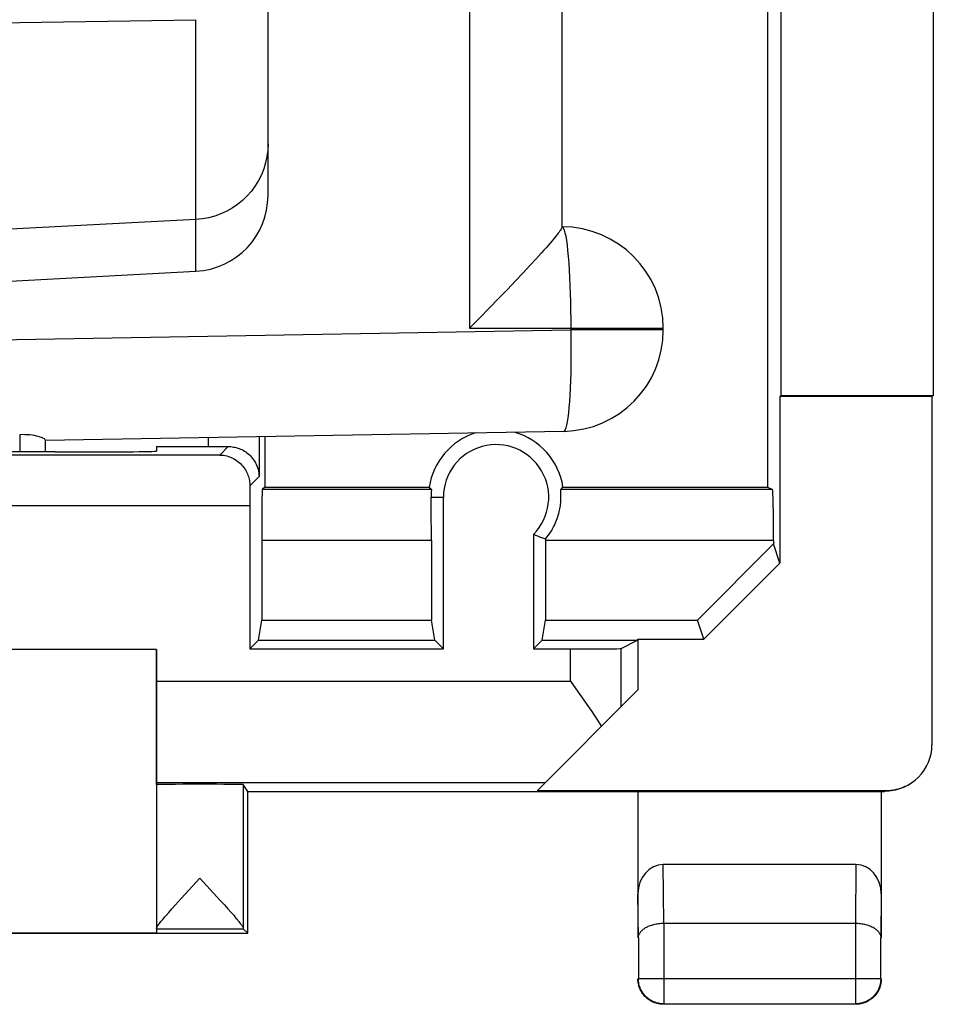
# Model space of a CAD drawing. Units: millimetres. Extents: x -11.5 to 10.9, y -24.6 to 24.4.
# Drawn here: x 1.9 to 10.9, y -24.6 to -14.9 of the extents above; entities that cross this region are included whole.
import ezdxf

# ---------------------------------------------------------------- set-up
doc = ezdxf.new("R2010")
doc.units = ezdxf.units.MM
doc.header["$LTSCALE"] = 16.335
doc.layers.get('0').update_dxf_attribs({"linetype": 'CONTINUOUS'})
for name, color, linetype in [('ASSI', 7, 'CONTINUOUS'), ('DRAFT', 7, 'CONTINUOUS'), ('RACCORDO', 7, 'CONTINUOUS')]:
    doc.layers.add(name, color=color, linetype=linetype)

msp = doc.modelspace()

# ---------------------------------------------------------------- linework, layer by layer
at = {"color": 7, "linetype": 'CONTINUOUS'}
for p, q in [((7.2061, -0.8253), (7.2061, -16.9362)), ((4.3061, -16.6221), (4.3061, -11.6289)), ((-0.2939, -14.9502), (3.5953, -14.8899)), ((6.9507, -17.2488), (6.8906, -17.314)), ((7.0036, -17.1905), (6.9507, -17.2488)), ((-0.2939, -17.5749), (3.5953, -17.371)), ((6.8906, -17.314), (6.8232, -17.3861)), ((6.7487, -17.465), (6.6675, -17.5501)), ((6.8232, -17.3861), (6.7487, -17.465)), ((6.6675, -17.5501), (6.5801, -17.6406)), ((6.5801, -17.6406), (6.4878, -17.7353)), ((8.2061, -17.9497), (8.2061, -17.9324)), ((9.3561, -18.6068), (9.3561, -20.2488)), ((7.2235, -18.9496), (2.1061, -19.0389)), ((2.1061, -19.0319), (2.1061, -19.1531)), ((9.2932, -20.0602), (8.5431, -20.8112)), ((9.3561, -20.2488), (9.2932, -20.0602)), ((9.3561, -20.2488), (8.606, -20.9999)), ((7.0445, -20.8112), (8.5431, -20.8112)), ((8.606, -20.9999), (8.5431, -20.8112)), ((7.9561, -20.9999), (8.606, -20.9999)), ((3.2061, -21.0999), (-3.7939, -21.0999))]:
    msp.add_line(p, q, dxfattribs=at)
at = {"color": 253, "linetype": 'CONTINUOUS'}
for p, q in [((6.2932, -1.2106), (6.2932, -17.9324)), ((3.5953, -17.371), (3.5953, -14.8901)), ((3.5953, -16.8608), (-0.294, -17.0643)), ((7.2929, -17.8452), (7.2932, -17.9497)), ((-0.2939, -18.0821), (7.2932, -17.9497)), ((6.2932, -17.9324), (8.2061, -17.9324)), ((8.2061, -17.9497), (7.2932, -17.9497)), ((1.8561, -18.9827), (1.8561, -19.1527))]:
    msp.add_line(p, q, dxfattribs=at)
for points in [[(4.3061, -16.1128), (4.3034, -16.1759), (4.2954, -16.2386), (4.2822, -16.3003), (4.2638, -16.3608), (4.2403, -16.4194), (4.212, -16.4759), (4.1791, -16.5298), (4.1417, -16.5808), (4.1001, -16.6284), (4.0547, -16.6723), (4.0057, -16.7123), (3.9535, -16.748), (3.8985, -16.7792), (3.8411, -16.8056), (3.7816, -16.8271), (3.7205, -16.8436), (3.6583, -16.8548), (3.5953, -16.8608)], [(7.2061, -16.9324), (7.2137, -16.9362), (7.2212, -16.9476), (7.2286, -16.9664), (7.2359, -16.9927), (7.2429, -17.0261), (7.2497, -17.0663), (7.2561, -17.1132), (7.2621, -17.1663), (7.2677, -17.2253), (7.2728, -17.2896), (7.2775, -17.3588), (7.2816, -17.4324), (7.2851, -17.5097), (7.288, -17.5903), (7.2903, -17.6735), (7.2919, -17.7587), (7.2929, -17.8452)], [(7.2932, -17.9497), (7.2944, -18.0368), (7.2949, -18.1232), (7.2947, -18.2082), (7.2939, -18.2914), (7.2924, -18.3719), (7.2902, -18.4492), (7.2874, -18.5227), (7.284, -18.5919), (7.28, -18.6562), (7.2754, -18.7151), (7.2703, -18.7682), (7.2647, -18.8151), (7.2587, -18.8554), (7.2522, -18.8889), (7.2455, -18.9152), (7.2384, -18.9341), (7.231, -18.9456), (7.2235, -18.9496)]]:
    msp.add_lwpolyline(points, dxfattribs=at)
at = {"color": 7, "linetype": 'CONTINUOUS'}
for points in [[(7.2061, -16.9362), (7.2056, -16.9396), (7.2039, -16.9441), (7.2011, -16.9498), (7.1972, -16.9565), (7.1922, -16.9645), (7.1859, -16.9736), (7.1785, -16.984), (7.1698, -16.9956), (7.1597, -17.0086), (7.1483, -17.0229), (7.1356, -17.0385), (7.1214, -17.0556), (7.1058, -17.0741), (7.0886, -17.0942), (7.0698, -17.1158), (7.0494, -17.1391), (7.0274, -17.1639), (7.0036, -17.1905)], [(6.4878, -17.7353), (6.392, -17.8329), (6.343, -17.8825), (6.2932, -17.9324)], [(2.1061, -19.0319), (2.1047, -19.0283), (2.1006, -19.0243), (2.0938, -19.02), (2.0843, -19.0153), (2.0722, -19.0102), (2.0578, -19.0053), (2.0411, -19.0006), (2.0223, -18.996), (2.0017, -18.9919), (1.9796, -18.9884), (1.9562, -18.9855), (1.9318, -18.9835), (1.9068, -18.9823), (1.8815, -18.9821), (1.8561, -18.9827)]]:
    msp.add_lwpolyline(points, dxfattribs=at)
for centre, radius, start, end in [((3.5561, -16.6221), 0.75, 273, 360), ((7.2061, -17.9324), 1, 0, 90), ((7.2061, -17.9497), 1, 271, 360)]:
    msp.add_arc(centre, radius, start, end, dxfattribs=at)
at = {"layer": 'ASSI', "color": 7, "linetype": 'CONTINUOUS'}
for p, q in [((10.87, 18.4001), (10.87, -18.5999)), ((9.37, -18.5999), (9.37, -0.5152)), ((9.2356, -14.813), (9.2356, -19.4999)), ((9.37, -18.5999), (9.3561, -18.6068)), ((10.8561, -18.6068), (9.3561, -18.6068)), ((9.3561, -18.6068), (9.3561, -20.2488)), ((10.87, -18.5999), (9.37, -18.5999)), ((10.8561, -18.6068), (10.8561, -22.041)), ((4.2174, -19.002), (4.2174, -19.3955)), ((4.2733, -19.0011), (4.2733, -19.4999)), ((3.2061, -19.0999), (3.7174, -19.0999)), ((3.2061, -19.0999), (3.2061, -19.1444)), ((3.8301, -19.1828), (-4.418, -19.1828)), ((2.2061, -19.1531), (2.1474, -19.1531)), ((4.2733, -19.4999), (4.2488, -19.5243)), ((4.2733, -19.4999), (5.8964, -19.4999)), ((5.9035, -19.5081), (5.8964, -19.4999)), ((5.9106, -19.5162), (5.9035, -19.5081)), ((5.9178, -19.5243), (5.9106, -19.5162)), ((7.1943, -19.5243), (7.2015, -19.5162)), ((7.2015, -19.5162), (7.2086, -19.5081)), ((7.2086, -19.5081), (7.2157, -19.4999)), ((7.2157, -19.4999), (9.2356, -19.4999)), ((9.2356, -19.4999), (9.2846, -19.5243)), ((5.9178, -19.5243), (4.2488, -19.5243)), ((6.0364, -21.0959), (6.0364, -19.5999)), ((9.2846, -19.5243), (7.1943, -19.5243)), ((4.1258, -19.6828), (4.1258, -21.0959)), ((6.9258, -19.9651), (6.945, -19.9729)), ((6.9258, -19.9651), (6.9258, -21.0959)), ((6.945, -19.9729), (6.9645, -19.9807)), ((6.9645, -19.9807), (6.9841, -19.9883)), ((6.9841, -19.9883), (7.004, -19.9959)), ((7.004, -19.9959), (7.0241, -20.0035)), ((4.2445, -20.0243), (4.2445, -20.8112)), ((5.9177, -20.0243), (5.9177, -20.8112)), ((7.0241, -20.0035), (7.0445, -20.011)), ((7.0445, -20.0243), (7.0445, -20.8112)), ((9.2932, -20.0602), (8.5431, -20.8112)), ((9.2932, -20.0243), (9.2932, -20.0602)), ((9.3561, -20.2488), (9.2932, -20.0602)), ((9.3561, -20.2488), (8.606, -20.9999)), ((4.2113, -21.0103), (4.2445, -20.8112)), ((4.2445, -20.8112), (5.9177, -20.8112)), ((5.9508, -21.0103), (5.9177, -20.8112)), ((7.0113, -21.0103), (7.0445, -20.8112)), ((7.0445, -20.8112), (8.5431, -20.8112)), ((8.606, -20.9999), (8.5431, -20.8112)), ((4.1258, -21.0959), (4.2113, -21.0103)), ((4.2113, -21.0103), (5.9508, -21.0103)), ((6.0364, -21.0959), (5.9508, -21.0103)), ((6.9258, -21.0959), (7.0113, -21.0103)), ((7.0113, -21.0103), (7.9526, -21.0103)), ((7.7901, -21.0916), (7.9526, -21.0103)), ((7.9526, -21.0103), (7.9561, -20.9999)), ((7.9561, -20.9999), (8.606, -20.9999)), ((7.9561, -20.9999), (7.9561, -21.4999)), ((3.2061, -21.0999), (-3.7939, -21.0999)), ((3.2061, -21.0999), (3.2061, -23.851)), ((4.1258, -21.0959), (6.0364, -21.0959)), ((6.9258, -21.0959), (7.2902, -21.0959)), ((7.2902, -21.4126), (7.3436, -21.488)), ((6.9648, -22.4911), (7.9561, -21.4999)), ((7.3436, -21.488), (7.4229, -21.601)), ((7.5495, -21.7865), (7.597, -21.859)), ((4.1061, -22.4999), (4.062, -22.4338)), ((4.062, -22.4338), (4.062, -23.8506)), ((4.1061, -22.4999), (10.389, -22.4999)), ((4.1061, -23.8999), (4.1061, -22.4999)), ((6.9648, -22.4911), (10.4059, -22.4911)), ((7.9561, -22.4999), (7.9561, -23.9442)), ((10.3561, -22.4999), (10.3561, -23.9442)), ((10.1068, -23.2225), (8.2054, -23.2225)), ((3.4496, -23.5563), (3.634, -23.3562)), ((3.634, -23.3562), (3.8381, -23.5778)), ((3.3912, -23.6206), (3.4496, -23.5563)), ((3.8381, -23.5778), (3.8761, -23.6196)), ((3.3265, -23.6929), (3.3569, -23.6587)), ((3.3569, -23.6587), (3.3912, -23.6206)), ((3.8761, -23.6196), (3.9103, -23.6577)), ((3.2999, -23.7233), (3.3265, -23.6929)), ((3.2061, -23.8562), (4.0624, -23.8562)), ((3.2061, -23.8562), (3.2061, -23.894)), ((4.1061, -23.8999), (4.0624, -23.8562)), ((8.2104, -23.7999), (10.1017, -23.7999)), ((-4.6939, -23.8999), (4.1061, -23.8999)), ((-3.7939, -23.894), (3.2061, -23.894)), ((7.9604, -23.9442), (7.9604, -24.3455)), ((10.3517, -24.3455), (10.3517, -23.9442)), ((8.2104, -24.5955), (10.1017, -24.5955))]:
    msp.add_line(p, q, dxfattribs=at)
at = {"layer": 'ASSI', "color": 253, "linetype": 'CONTINUOUS'}
for p, q in [((3.7174, -19.0999), (3.7174, -19.0108)), ((3.8301, -19.1828), (3.9134, -19.0995)), ((4.1261, -19.4868), (4.2174, -19.3955)), ((5.9156, -19.5999), (6.0364, -19.5999)), ((4.1258, -19.6828), (-4.7136, -19.6828)), ((5.9177, -20.0243), (4.2445, -20.0243)), ((9.2932, -20.0243), (7.0445, -20.0243)), ((7.2902, -21.4126), (7.2902, -21.0959)), ((7.7901, -21.6658), (7.7901, -21.0916)), ((3.2061, -21.4126), (7.2902, -21.4126)), ((3.2061, -22.4125), (7.0434, -22.4125)), ((10.4059, -22.4911), (10.3885, -22.4999)), ((8.2112, -23.7999), (8.2054, -23.2225)), ((10.1068, -23.2225), (10.101, -23.7999)), ((7.9604, -23.9442), (7.9561, -23.5103)), ((10.3561, -23.5103), (10.3517, -23.9442)), ((8.2104, -23.7999), (8.2104, -24.5955)), ((10.1017, -23.7999), (10.1017, -24.5955)), ((7.9604, -24.3455), (10.3517, -24.3455))]:
    msp.add_line(p, q, dxfattribs=at)
at = {"layer": 'ASSI', "color": 7, "linetype": 'CONTINUOUS'}
for points in [[(3.9134, -19.0995), (3.9265, -19.0997), (3.9397, -19.1005), (3.953, -19.1019), (3.9664, -19.1039), (3.9798, -19.1066), (3.9933, -19.1099), (4.0068, -19.1138), (4.0203, -19.1184), (4.0337, -19.1238), (4.047, -19.1298), (4.0601, -19.1365), (4.0731, -19.144), (4.0858, -19.1522), (4.0982, -19.161), (4.1103, -19.1707), (4.122, -19.181), (4.1333, -19.1921), (4.1442, -19.204), (4.1545, -19.2166), (4.1643, -19.2299), (4.1735, -19.2439), (4.182, -19.2587), (4.1897, -19.2742), (4.1967, -19.2903), (4.2027, -19.3069), (4.2077, -19.3241), (4.2118, -19.3417), (4.2147, -19.3594), (4.2166, -19.3774), (4.2174, -19.3955)], [(3.8301, -19.1828), (3.8479, -19.1835), (3.8656, -19.1854), (3.8832, -19.1883), (3.9006, -19.1922), (3.9177, -19.1972), (3.9345, -19.2032), (3.9507, -19.2101), (3.9665, -19.218), (3.9816, -19.2267), (3.996, -19.236), (4.0096, -19.2461), (4.0225, -19.2567), (4.0345, -19.2679), (4.0457, -19.2794), (4.0562, -19.2914), (4.0658, -19.3036), (4.0746, -19.3161), (4.0828, -19.3289), (4.0901, -19.3419), (4.0968, -19.3551), (4.1027, -19.3684), (4.1079, -19.3818), (4.1124, -19.3953), (4.1163, -19.4088), (4.1195, -19.4222), (4.122, -19.4355), (4.1239, -19.4487), (4.1252, -19.4616), (4.1259, -19.4743), (4.1261, -19.4868)], [(5.9162, -19.5591), (5.9159, -19.568), (5.9157, -19.5778), (5.9156, -19.5884), (5.9156, -19.5999)], [(5.9178, -19.5243), (5.9179, -19.5251), (5.9179, -19.5268), (5.9178, -19.5296), (5.9176, -19.5335), (5.9173, -19.5384), (5.9169, -19.5443), (5.9162, -19.5591)], [(7.0445, -20.011), (7.0581, -19.9942), (7.0709, -19.9773), (7.083, -19.9603), (7.0942, -19.9434), (7.1047, -19.9264), (7.1145, -19.9095), (7.1236, -19.8926), (7.132, -19.8757), (7.1399, -19.8588), (7.1471, -19.842), (7.1537, -19.8253), (7.1598, -19.8087), (7.1653, -19.7923), (7.1703, -19.776), (7.1748, -19.7599), (7.1788, -19.7439), (7.1823, -19.7282), (7.1854, -19.7127), (7.188, -19.6974), (7.1903, -19.6825), (7.1921, -19.668), (7.1936, -19.654), (7.1947, -19.6405), (7.1956, -19.6275), (7.1962, -19.6151), (7.1965, -19.6034), (7.1966, -19.5923), (7.1966, -19.582), (7.1964, -19.5724), (7.1961, -19.5636), (7.1958, -19.5556), (7.1954, -19.5485), (7.1948, -19.5369)], [(7.1948, -19.5369), (7.1945, -19.5325), (7.1943, -19.5291), (7.1942, -19.5266), (7.1942, -19.525), (7.1943, -19.5243)], [(7.4229, -21.601), (7.4746, -21.6758), (7.5, -21.7129), (7.525, -21.7498), (7.5495, -21.7865)], [(10.5757, -22.4591), (10.556, -22.4675), (10.5359, -22.475), (10.5155, -22.4816), (10.4949, -22.4871), (10.4739, -22.4917), (10.4528, -22.4953), (10.4315, -22.4978), (10.41, -22.4993), (10.3885, -22.4999)], [(3.9103, -23.6577), (3.9407, -23.6919), (3.9544, -23.7076), (3.9673, -23.7223), (3.9792, -23.7361), (3.9902, -23.749), (4.0003, -23.7611), (4.0097, -23.7724), (4.0181, -23.7828), (4.0258, -23.7925), (4.0327, -23.8014), (4.0389, -23.8097), (4.0444, -23.8172), (4.049, -23.824), (4.053, -23.8301), (4.0562, -23.8355), (4.0587, -23.8403), (4.0605, -23.8444), (4.0616, -23.8478), (4.062, -23.8506)], [(3.2347, -23.8023), (3.2415, -23.7934), (3.2492, -23.7838), (3.2576, -23.7734), (3.2669, -23.7621), (3.277, -23.7501), (3.288, -23.7371), (3.2999, -23.7233)], [(3.2061, -23.851), (3.2064, -23.8483), (3.2074, -23.8449), (3.2091, -23.8409), (3.2115, -23.8362), (3.2147, -23.8308), (3.2185, -23.8247), (3.2232, -23.818), (3.2285, -23.8105), (3.2347, -23.8023)], [(7.9604, -23.9442), (7.9607, -23.938), (7.9615, -23.9317), (7.9628, -23.9254), (7.9645, -23.9191), (7.9667, -23.9129), (7.9694, -23.9066), (7.9726, -23.9005), (7.9763, -23.8943), (7.9805, -23.8883), (7.9852, -23.8823), (7.9904, -23.8764), (7.9961, -23.8707), (8.0022, -23.865), (8.0088, -23.8595), (8.0159, -23.8542), (8.0235, -23.849), (8.0316, -23.844), (8.04, -23.8392), (8.049, -23.8345), (8.0583, -23.8302), (8.0681, -23.826), (8.0783, -23.8221), (8.0888, -23.8185), (8.0998, -23.8152), (8.111, -23.8121), (8.1226, -23.8094), (8.1345, -23.8069), (8.1467, -23.8048), (8.1591, -23.8031), (8.1718, -23.8017), (8.1847, -23.8007), (8.1979, -23.8001), (8.2112, -23.7999)], [(10.1017, -23.7999), (10.1147, -23.8001), (10.1277, -23.8007), (10.1405, -23.8017), (10.1531, -23.8031), (10.1656, -23.8049), (10.1778, -23.807), (10.1897, -23.8094), (10.2013, -23.8121), (10.2125, -23.8152), (10.2234, -23.8185), (10.234, -23.8222), (10.2441, -23.8261), (10.2539, -23.8302), (10.2632, -23.8346), (10.2721, -23.8392), (10.2806, -23.844), (10.2886, -23.849), (10.2962, -23.8542), (10.3033, -23.8595), (10.3099, -23.865), (10.316, -23.8706), (10.3217, -23.8764), (10.3269, -23.8823), (10.3316, -23.8882), (10.3358, -23.8943), (10.3395, -23.9004), (10.3427, -23.9066), (10.3454, -23.9128), (10.3476, -23.9191), (10.3494, -23.9253), (10.3506, -23.9316), (10.3514, -23.9379), (10.3517, -23.9442)], [(7.974, -24.4428), (7.9698, -24.4316), (7.9662, -24.4203), (7.9631, -24.4088), (7.9606, -24.3972), (7.9586, -24.3854), (7.9572, -24.3736), (7.9564, -24.3618), (7.9561, -24.3499)], [(8.2104, -24.5955), (8.1974, -24.5951), (8.1843, -24.5941), (8.1713, -24.5924), (8.1585, -24.59), (8.1457, -24.587), (8.1332, -24.5833), (8.1209, -24.5789), (8.1088, -24.5739), (8.0969, -24.5682), (8.0854, -24.562), (8.0743, -24.5552), (8.0635, -24.5477), (8.0531, -24.5398), (8.0432, -24.5313), (8.0337, -24.5223), (8.0247, -24.5128), (8.0162, -24.5028), (8.0082, -24.4924), (8.0008, -24.4816), (7.9939, -24.4705), (7.9877, -24.459), (7.9821, -24.4472), (7.9771, -24.4351), (7.9727, -24.4227), (7.969, -24.4102), (7.9659, -24.3975), (7.9635, -24.3846), (7.9618, -24.3716), (7.9608, -24.3586), (7.9604, -24.3455)], [(10.3517, -24.3455), (10.3514, -24.3585), (10.3503, -24.3716), (10.3486, -24.3845), (10.3463, -24.3974), (10.3432, -24.4101), (10.3395, -24.4227), (10.3351, -24.435), (10.3301, -24.4471), (10.3245, -24.4589), (10.3182, -24.4704), (10.3114, -24.4816), (10.304, -24.4924), (10.296, -24.5028), (10.2875, -24.5127), (10.2785, -24.5222), (10.269, -24.5312), (10.2591, -24.5398), (10.2487, -24.5477), (10.2379, -24.5551), (10.2267, -24.562), (10.2152, -24.5682), (10.2034, -24.5739), (10.1913, -24.5789), (10.179, -24.5832), (10.1664, -24.587), (10.1537, -24.59), (10.1408, -24.5924), (10.1278, -24.5941), (10.1148, -24.5951), (10.1017, -24.5955)], [(10.3561, -24.3499), (10.3558, -24.3618), (10.3549, -24.3736), (10.3535, -24.3854)], [(8.1132, -24.582), (8.1022, -24.5773), (8.0915, -24.5721), (8.0811, -24.5664), (8.0709, -24.5602), (8.0611, -24.5535), (8.0515, -24.5464), (8.0424, -24.5388), (8.0336, -24.5308), (8.0251, -24.5224), (8.0171, -24.5136), (8.0096, -24.5044), (8.0024, -24.4949), (7.9958, -24.485), (7.9896, -24.4749), (7.9839, -24.4644), (7.9787, -24.4537), (7.974, -24.4428)], [(10.3382, -24.4428), (10.3335, -24.4537), (10.3283, -24.4644), (10.3226, -24.4749), (10.3164, -24.485), (10.3097, -24.4949), (10.3026, -24.5044), (10.295, -24.5136), (10.287, -24.5224), (10.2786, -24.5308), (10.2698, -24.5388), (10.2606, -24.5464), (10.2511, -24.5535), (10.2412, -24.5602), (10.2311, -24.5664), (10.2206, -24.5721), (10.2099, -24.5773), (10.199, -24.582)], [(10.3535, -24.3854), (10.3516, -24.3972), (10.349, -24.4088), (10.3459, -24.4203), (10.3423, -24.4316), (10.3382, -24.4428)], [(8.1705, -24.5973), (8.1588, -24.5953), (8.1471, -24.5928), (8.1356, -24.5897), (8.1243, -24.5861), (8.1132, -24.582)], [(8.2061, -24.5999), (8.1942, -24.5996), (8.1823, -24.5987), (8.1705, -24.5973)], [(10.199, -24.582), (10.1878, -24.5861), (10.1765, -24.5897), (10.165, -24.5928), (10.1534, -24.5953), (10.1417, -24.5973), (10.1298, -24.5987), (10.118, -24.5996), (10.1061, -24.5999)]]:
    msp.add_lwpolyline(points, dxfattribs=at)
for radius, start, end in [(0.6672, 107.8037, 171.37998), (0.6672, 8.62002, 74.19669), (0.5197, 315.34723, 180)]:
    msp.add_arc((6.5561, -19.5999), radius, start, end, dxfattribs=at)
for centre, major_axis, ratio, start_param, end_param in [((3.7174, -19.0955), (0.5, 0), 0.008727, -1.570796, -1.167956), ((-0.2939, -19.2823), (15, 0), 0.008727, 1.407315, 1.734278), ((2.2061, -19.1444), (1, 0), 0.008727, -1.570796, 0), ((4.1302, -19.6828), (0, 0.5), 0.008727, 1.167956, 1.570796), ((4.2488, -20.0243), (0, 0.5), 0.008727, 0.008727, 1.570796), ((5.9133, -20.0243), (0, 0.5), 0.008727, -1.570796, -0.55688), ((9.2845, -20.0243), (0, 0.5), 0.017455, -1.570796, -0.008727), ((7.0488, -20.0243), (0, 0.5), 0.008727, 1.544125, 1.570796), ((7.2902, -21.0915), (0.5, 0), 0.008727, -1.570796, -0.017453), ((10.406, -22.0411), (-0.4026, -0.2013), 0.99981, 7.390288, 8.961237), ((3.634, -22.4338), (0.428, 0), 0.008727, 6.289003, 9.424778), ((8.2061, -23.5112), (-0.0029, 0.2887), 0.866014, -0.008726, 1.559161), ((10.1061, -23.5112), (0.0029, 0.2887), 0.866014, -1.559161, 0.008726)]:
    msp.add_ellipse(centre, major_axis=major_axis, ratio=ratio, start_param=start_param, end_param=end_param, dxfattribs=at)
at = {"layer": 'DRAFT', "color": 7, "linetype": 'CONTINUOUS'}
for p, q in [((10.87, 18.4001), (10.87, -18.5999)), ((9.37, -18.5999), (9.37, -0.5152)), ((9.37, -18.5999), (9.3561, -18.6068)), ((10.8561, -18.6068), (9.3561, -18.6068)), ((10.87, -18.5999), (9.37, -18.5999)), ((3.2061, -19.0999), (3.2061, -19.1444)), ((2.2061, -19.1531), (2.1474, -19.1531)), ((4.2733, -19.4999), (5.8964, -19.4999)), ((7.2157, -19.4999), (9.2356, -19.4999)), ((6.0364, -21.0959), (6.0364, -19.5999)), ((6.9258, -19.9651), (6.9258, -21.0959)), ((4.2113, -21.0103), (4.2445, -20.8112)), ((4.2445, -20.8112), (5.9177, -20.8112)), ((5.9508, -21.0103), (5.9177, -20.8112)), ((7.0113, -21.0103), (7.0445, -20.8112)), ((4.1258, -21.0959), (4.2113, -21.0103)), ((4.2113, -21.0103), (5.9508, -21.0103)), ((6.0364, -21.0959), (5.9508, -21.0103)), ((6.9258, -21.0959), (7.0113, -21.0103)), ((7.0113, -21.0103), (7.9526, -21.0103)), ((7.9526, -21.0103), (7.9561, -20.9999)), ((7.9561, -20.9999), (7.9561, -21.4999)), ((4.1258, -21.0959), (6.0364, -21.0959)), ((4.1061, -22.4999), (4.062, -22.4338)), ((4.1061, -22.4999), (10.3561, -22.4999)), ((4.1061, -23.8999), (4.1061, -22.4999)), ((-4.6939, -23.8999), (4.1061, -23.8999)), ((-3.7939, -23.894), (3.2061, -23.894))]:
    msp.add_line(p, q, dxfattribs=at)
for radius, start, end in [(0.6672, 107.8037, 171.37998), (0.6672, 8.62002, 74.19669), (0.5197, 315.34723, 180)]:
    msp.add_arc((6.5561, -19.5999), radius, start, end, dxfattribs=at)
for centre, major_axis, start_param, end_param in [((-0.2939, -19.2823), (15, 0), 1.407315, 1.734278), ((2.2061, -19.1444), (1, 0), -1.570796, 0), ((3.634, -22.4338), (0.428, 0), 0.005818, 3.141593)]:
    msp.add_ellipse(centre, major_axis=major_axis, ratio=0.008727, start_param=start_param, end_param=end_param, dxfattribs=at)
at = {"layer": 'RACCORDO', "color": 7, "linetype": 'CONTINUOUS'}
for p, q in [((9.2356, -14.813), (9.2356, -19.4999)), ((10.8561, -18.6068), (10.8561, -22.041)), ((4.2733, -19.0011), (4.2733, -19.4999)), ((3.2061, -19.0999), (3.7174, -19.0999)), ((4.2733, -19.4999), (4.2488, -19.5243)), ((5.9035, -19.5081), (5.8964, -19.4999)), ((5.9106, -19.5162), (5.9035, -19.5081)), ((5.9178, -19.5243), (5.9106, -19.5162)), ((7.1943, -19.5243), (7.2015, -19.5162)), ((7.2015, -19.5162), (7.2086, -19.5081)), ((7.2086, -19.5081), (7.2157, -19.4999)), ((9.2356, -19.4999), (9.2846, -19.5243)), ((4.1258, -19.6828), (4.1258, -21.0959)), ((6.9258, -19.9651), (6.945, -19.9729)), ((6.945, -19.9729), (6.9645, -19.9807)), ((6.9645, -19.9807), (6.9841, -19.9883)), ((6.9841, -19.9883), (7.004, -19.9959)), ((7.004, -19.9959), (7.0241, -20.0035)), ((4.2445, -20.0243), (4.2445, -20.8112)), ((5.9177, -20.0243), (5.9177, -20.8112)), ((7.0241, -20.0035), (7.0445, -20.011)), ((7.0445, -20.0243), (7.0445, -20.8112)), ((9.2932, -20.0243), (9.2932, -20.0602)), ((7.7901, -21.0916), (7.9526, -21.0103)), ((3.2061, -22.4338), (3.2061, -21.0999)), ((6.9258, -21.0959), (7.2902, -21.0959)), ((7.2902, -21.4126), (7.3436, -21.488)), ((6.9648, -22.4911), (7.9561, -21.4999)), ((7.3436, -21.488), (7.4229, -21.601)), ((7.5495, -21.7865), (7.597, -21.859)), ((6.9648, -22.4911), (10.4059, -22.4911)), ((7.9561, -22.4999), (7.9561, -23.9442)), ((10.3561, -22.4999), (10.389, -22.4999)), ((10.3561, -22.4999), (10.3561, -23.9442)), ((10.1068, -23.2225), (8.2054, -23.2225)), ((8.2104, -23.7999), (10.1017, -23.7999)), ((10.3535, -24.3854), (10.3516, -24.3972)), ((8.1705, -24.5973), (8.1588, -24.5953))]:
    msp.add_line(p, q, dxfattribs=at)
at = {"layer": 'RACCORDO', "color": 253, "linetype": 'CONTINUOUS'}
for p, q in [((3.7174, -19.0999), (3.7174, -19.0108)), ((4.2174, -19.002), (4.2174, -19.3955)), ((3.8301, -19.1828), (3.9134, -19.0995)), ((3.8301, -19.1828), (-4.418, -19.1828)), ((4.1261, -19.4868), (4.2174, -19.3955)), ((5.9178, -19.5243), (4.2488, -19.5243)), ((5.9156, -19.5999), (6.0364, -19.5999)), ((9.2846, -19.5243), (7.1943, -19.5243)), ((4.1258, -19.6828), (-4.7136, -19.6828)), ((5.9177, -20.0243), (4.2445, -20.0243)), ((9.2932, -20.0243), (7.0445, -20.0243)), ((7.2902, -21.4126), (7.2902, -21.0959)), ((7.7901, -21.6658), (7.7901, -21.0916)), ((3.2061, -21.4126), (7.2902, -21.4126)), ((3.2061, -22.4125), (7.0434, -22.4125)), ((10.4059, -22.4911), (10.3885, -22.4999)), ((8.2112, -23.7999), (8.2054, -23.2225)), ((10.1068, -23.2225), (10.101, -23.7999)), ((7.9604, -23.9442), (7.9561, -23.5103)), ((10.3561, -23.5103), (10.3517, -23.9442)), ((8.2104, -23.7999), (8.2104, -24.5955)), ((10.1017, -23.7999), (10.1017, -24.5955)), ((7.9604, -23.9442), (7.9604, -24.3455)), ((10.3517, -24.3455), (10.3517, -23.9442)), ((7.9604, -24.3455), (10.3517, -24.3455)), ((8.2104, -24.5955), (10.1017, -24.5955))]:
    msp.add_line(p, q, dxfattribs=at)
at = {"layer": 'RACCORDO', "color": 7, "linetype": 'CONTINUOUS'}
for points in [[(3.9134, -19.0995), (3.9265, -19.0997), (3.9397, -19.1005), (3.953, -19.1019), (3.9664, -19.1039), (3.9798, -19.1066), (3.9933, -19.1099), (4.0068, -19.1138), (4.0203, -19.1184), (4.0337, -19.1238), (4.047, -19.1298), (4.0601, -19.1365), (4.0731, -19.144), (4.0858, -19.1522), (4.0982, -19.161), (4.1103, -19.1707), (4.122, -19.181), (4.1333, -19.1921), (4.1442, -19.204), (4.1545, -19.2166), (4.1643, -19.2299), (4.1735, -19.2439), (4.182, -19.2587), (4.1897, -19.2742), (4.1967, -19.2903), (4.2027, -19.3069), (4.2077, -19.3241), (4.2118, -19.3417), (4.2147, -19.3594), (4.2166, -19.3774), (4.2174, -19.3955)], [(3.8301, -19.1828), (3.8479, -19.1835), (3.8656, -19.1854), (3.8832, -19.1883), (3.9006, -19.1922), (3.9177, -19.1972), (3.9345, -19.2032), (3.9507, -19.2101), (3.9665, -19.218), (3.9816, -19.2267), (3.996, -19.236), (4.0096, -19.2461), (4.0225, -19.2567), (4.0345, -19.2679), (4.0457, -19.2794), (4.0562, -19.2914), (4.0658, -19.3036), (4.0746, -19.3161), (4.0828, -19.3289), (4.0901, -19.3419), (4.0968, -19.3551), (4.1027, -19.3684), (4.1079, -19.3818), (4.1124, -19.3953), (4.1163, -19.4088), (4.1195, -19.4222), (4.122, -19.4355), (4.1239, -19.4487), (4.1252, -19.4616), (4.1259, -19.4743), (4.1261, -19.4868)], [(5.9162, -19.5591), (5.9159, -19.568), (5.9157, -19.5778), (5.9156, -19.5884), (5.9156, -19.5999)], [(5.9178, -19.5243), (5.9179, -19.5251), (5.9179, -19.5268), (5.9178, -19.5296), (5.9176, -19.5335), (5.9173, -19.5384), (5.9169, -19.5443), (5.9162, -19.5591)], [(7.0445, -20.011), (7.0581, -19.9942), (7.0709, -19.9773), (7.083, -19.9603), (7.0942, -19.9434), (7.1047, -19.9264), (7.1145, -19.9095), (7.1236, -19.8926), (7.132, -19.8757), (7.1399, -19.8588), (7.1471, -19.842), (7.1537, -19.8253), (7.1598, -19.8087), (7.1653, -19.7923), (7.1703, -19.776), (7.1748, -19.7599), (7.1788, -19.7439), (7.1823, -19.7282), (7.1854, -19.7127), (7.188, -19.6974), (7.1903, -19.6825), (7.1921, -19.668), (7.1936, -19.654), (7.1947, -19.6405), (7.1956, -19.6275), (7.1962, -19.6151), (7.1965, -19.6034), (7.1966, -19.5923), (7.1966, -19.582), (7.1964, -19.5724), (7.1961, -19.5636), (7.1958, -19.5556), (7.1954, -19.5485), (7.1948, -19.5369)], [(7.1948, -19.5369), (7.1945, -19.5325), (7.1943, -19.5291), (7.1942, -19.5266), (7.1942, -19.525), (7.1943, -19.5243)], [(7.4229, -21.601), (7.4746, -21.6758), (7.5, -21.7129), (7.525, -21.7498), (7.5495, -21.7865)], [(10.5897, -22.4524), (10.5757, -22.4591), (10.556, -22.4675), (10.5359, -22.475), (10.5155, -22.4816), (10.4949, -22.4871), (10.4739, -22.4917), (10.4528, -22.4953), (10.4315, -22.4978), (10.41, -22.4993), (10.3885, -22.4999)], [(7.9604, -23.9442), (7.9607, -23.938), (7.9615, -23.9317), (7.9628, -23.9254), (7.9645, -23.9191), (7.9667, -23.9129), (7.9694, -23.9066), (7.9726, -23.9005), (7.9763, -23.8943), (7.9805, -23.8883), (7.9852, -23.8823), (7.9904, -23.8764), (7.9961, -23.8707), (8.0022, -23.865), (8.0088, -23.8595), (8.0159, -23.8542), (8.0235, -23.849), (8.0316, -23.844), (8.04, -23.8392), (8.049, -23.8345), (8.0583, -23.8302), (8.0681, -23.826), (8.0783, -23.8221), (8.0888, -23.8185), (8.0998, -23.8152), (8.111, -23.8121), (8.1226, -23.8094), (8.1345, -23.8069), (8.1467, -23.8048), (8.1591, -23.8031), (8.1718, -23.8017), (8.1847, -23.8007), (8.1979, -23.8001), (8.2112, -23.7999)], [(10.1017, -23.7999), (10.1147, -23.8001), (10.1277, -23.8007), (10.1405, -23.8017), (10.1531, -23.8031), (10.1656, -23.8049), (10.1778, -23.807), (10.1897, -23.8094), (10.2013, -23.8121), (10.2125, -23.8152), (10.2234, -23.8185), (10.234, -23.8222), (10.2441, -23.8261), (10.2539, -23.8302), (10.2632, -23.8346), (10.2721, -23.8392), (10.2806, -23.844), (10.2886, -23.849), (10.2962, -23.8542), (10.3033, -23.8595), (10.3099, -23.865), (10.316, -23.8706), (10.3217, -23.8764), (10.3269, -23.8823), (10.3316, -23.8882), (10.3358, -23.8943), (10.3395, -23.9004), (10.3427, -23.9066), (10.3454, -23.9128), (10.3476, -23.9191), (10.3494, -23.9253), (10.3506, -23.9316), (10.3514, -23.9379), (10.3517, -23.9442)], [(7.9606, -24.3972), (7.9586, -24.3854), (7.9572, -24.3736), (7.9564, -24.3618), (7.9561, -24.3499)], [(10.3561, -24.3499), (10.3558, -24.3618), (10.3549, -24.3736), (10.3535, -24.3854)], [(8.1588, -24.5953), (8.1471, -24.5928), (8.1356, -24.5897), (8.1243, -24.5861), (8.1132, -24.582), (8.1022, -24.5773), (8.0915, -24.5721), (8.0811, -24.5664), (8.0709, -24.5602), (8.0611, -24.5535), (8.0515, -24.5464), (8.0424, -24.5388), (8.0336, -24.5308), (8.0251, -24.5224), (8.0171, -24.5136), (8.0096, -24.5044), (8.0024, -24.4949), (7.9958, -24.485), (7.9896, -24.4749), (7.9839, -24.4644), (7.9787, -24.4537), (7.974, -24.4428), (7.9698, -24.4316), (7.9662, -24.4203), (7.9631, -24.4088), (7.9606, -24.3972)], [(10.3516, -24.3972), (10.349, -24.4088), (10.3459, -24.4203), (10.3423, -24.4316), (10.3382, -24.4428), (10.3335, -24.4537), (10.3283, -24.4644), (10.3226, -24.4749), (10.3164, -24.485), (10.3097, -24.4949), (10.3026, -24.5044), (10.295, -24.5136), (10.287, -24.5224), (10.2786, -24.5308), (10.2698, -24.5388), (10.2606, -24.5464), (10.2511, -24.5535), (10.2412, -24.5602), (10.2311, -24.5664), (10.2206, -24.5721), (10.2099, -24.5773), (10.199, -24.582), (10.1878, -24.5861), (10.1765, -24.5897), (10.165, -24.5928), (10.1534, -24.5953)], [(8.2061, -24.5999), (8.1942, -24.5996), (8.1823, -24.5987), (8.1705, -24.5973)], [(10.1534, -24.5953), (10.1417, -24.5973), (10.1298, -24.5987), (10.118, -24.5996), (10.1061, -24.5999)]]:
    msp.add_lwpolyline(points, dxfattribs=at)
at = {"layer": 'RACCORDO', "color": 253, "linetype": 'CONTINUOUS'}
for points in [[(8.2104, -24.5955), (8.1974, -24.5951), (8.1843, -24.5941), (8.1713, -24.5924), (8.1585, -24.59), (8.1457, -24.587), (8.1332, -24.5833), (8.1209, -24.5789), (8.1088, -24.5739), (8.0969, -24.5682), (8.0854, -24.562), (8.0743, -24.5552), (8.0635, -24.5477), (8.0531, -24.5398), (8.0432, -24.5313), (8.0337, -24.5223), (8.0247, -24.5128), (8.0162, -24.5028), (8.0082, -24.4924), (8.0008, -24.4816), (7.9939, -24.4705), (7.9877, -24.459), (7.9821, -24.4472), (7.9771, -24.4351), (7.9727, -24.4227), (7.969, -24.4102), (7.9659, -24.3975), (7.9635, -24.3846), (7.9618, -24.3716), (7.9608, -24.3586), (7.9604, -24.3455)], [(10.3517, -24.3455), (10.3514, -24.3585), (10.3503, -24.3716), (10.3486, -24.3845), (10.3463, -24.3974), (10.3432, -24.4101), (10.3395, -24.4227), (10.3351, -24.435), (10.3301, -24.4471), (10.3245, -24.4589), (10.3182, -24.4704), (10.3114, -24.4816), (10.304, -24.4924), (10.296, -24.5028), (10.2875, -24.5127), (10.2785, -24.5222), (10.269, -24.5312), (10.2591, -24.5398), (10.2487, -24.5477), (10.2379, -24.5551), (10.2267, -24.562), (10.2152, -24.5682), (10.2034, -24.5739), (10.1913, -24.5789), (10.179, -24.5832), (10.1664, -24.587), (10.1537, -24.59), (10.1408, -24.5924), (10.1278, -24.5941), (10.1148, -24.5951), (10.1017, -24.5955)]]:
    msp.add_lwpolyline(points, dxfattribs=at)
at = {"layer": 'RACCORDO', "color": 7, "linetype": 'CONTINUOUS'}
for centre, major_axis, ratio, start_param, end_param in [((3.7174, -19.0955), (0.5, 0), 0.008727, -1.570796, -1.167956), ((4.1302, -19.6828), (0, 0.5), 0.008727, 1.167956, 1.570796), ((4.2488, -20.0243), (0, 0.5), 0.008727, 0.008727, 1.570796), ((5.9133, -20.0243), (0, 0.5), 0.008727, -1.570796, -0.55688), ((9.2845, -20.0243), (0, 0.5), 0.017455, -1.570796, -0.008727), ((7.0488, -20.0243), (0, 0.5), 0.008727, 1.544125, 1.570796), ((7.2902, -21.0915), (0.5, 0), 0.008727, -1.570796, -0.017453), ((10.406, -22.0411), (-0.4026, -0.2013), 0.99981, 7.390288, 8.961237), ((8.2061, -23.5112), (-0.0029, 0.2887), 0.866014, -0.008726, 1.559161), ((10.1061, -23.5112), (0.0029, 0.2887), 0.866014, -1.559161, 0.008726)]:
    msp.add_ellipse(centre, major_axis=major_axis, ratio=ratio, start_param=start_param, end_param=end_param, dxfattribs=at)

doc.saveas('drawing.dxf')
